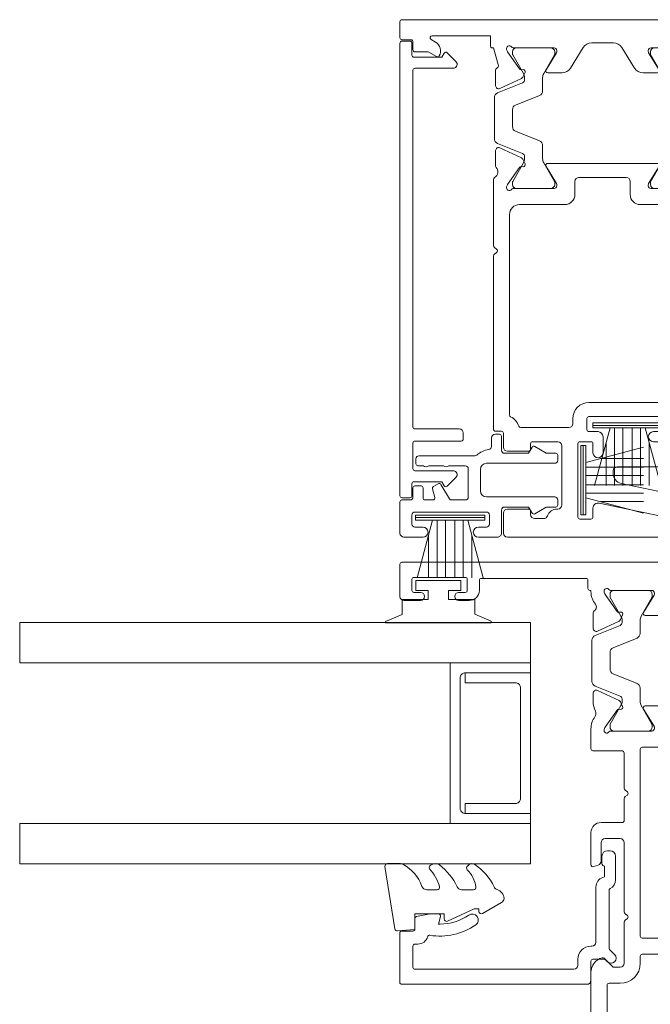
# Model space of a CAD drawing. Units: millimetres. Extents: x 930 to 2147, y -114 to 1166.
# Drawn here: x 1421 to 1484, y 1000 to 1098 of the extents above; entities that cross this region are included whole.
import ezdxf

# ---------------------------------------------------------------- set-up
doc = ezdxf.new("R2010")
doc.units = ezdxf.units.MM
for name, color, linetype, lineweight in [('A-DETL', 90, 'Continuous', 18), ('Cut C_dxf _3_', 8, 'Continuous', 18), ('Extrusions', 18, 'Continuous', 18), ('Gaskets', 18, 'Continuous', 18)]:
    doc.layers.add(name, color=color, linetype=linetype, lineweight=lineweight)

# ---------------------------------------------------------------- blocks, each defined once
blk = doc.blocks.new('Cut C_dxf_V6_2_Rail 35_E9B59B66-8DDA-4849-A053-E5804523E4CD_-237041-04 - 03 STACKER SLIDER - Brick Veneer')
at = {"lineweight": 18}
for p, q in [((0, 49.7), (0, 51.3)), ((0.2, 51.5), (49.8, 51.5)), ((50, 51.3), (50, 48.1)), ((48.6, 50), (43.5, 50)), ((1.1, 49.5), (0.2, 49.5)), ((1.3, 48.5), (1.3, 49.3)), ((3.095, 49.527), (3.546, 49.266)), ((21.224, 49.2), (19.076, 49.2)), ((31.3, 49.7), (31.3, 48.9)), ((41.9, 49.9), (31.5, 49.9)), ((42.1, 48.7), (42.1, 49.7)), ((43.3, 49.8), (43.3, 48.7)), ((48.8, 48.7), (48.8, 49.8)), ((2.766, 48.3), (1.5, 48.3)), ((3.639, 47.827), (2.866, 48.273)), ((10.616, 48.538), (10.686, 48.346)), ((10.71, 48.3), (11.895, 46.608)), ((11.192, 48.3), (11.192, 48.094)), ((15.33, 48.7), (11.255, 48.7)), ((14.992, 48.7), (11.592, 48.7)), ((14.53, 46.511), (15.571, 48.216)), ((15.392, 48.094), (15.392, 48.3)), ((15.6, 48.32), (15.6, 48.43)), ((18.222, 48.721), (16.976, 46.679)), ((23.324, 46.679), (22.078, 48.721)), ((24.7, 48.43), (24.7, 48.32)), ((24.729, 48.216), (25.77, 46.511)), ((24.908, 48.094), (24.908, 48.3)), ((29.045, 48.7), (24.97, 48.7)), ((25.308, 48.7), (28.708, 48.7)), ((28.405, 46.608), (29.59, 48.3)), ((29.108, 48.3), (29.108, 48.094)), ((29.614, 48.346), (29.684, 48.538)), ((43.5, 48.5), (44.15, 48.5)), ((47.95, 48.5), (48.6, 48.5)), ((11.219, 47.994), (12.285, 46.147)), ((14.3, 46.147), (15.366, 47.994)), ((26, 46.147), (24.934, 47.994)), ((29.081, 47.994), (28.015, 46.147)), ((44.15, 47.7), (43.1, 47.7)), ((49.6, 47.7), (47.95, 47.7)), ((9.52, 44.921), (9.52, 46.48)), ((12.076, 46.524), (12.249, 46.539)), ((12.447, 46.255), (12.232, 45.792)), ((16.122, 46.2), (14.704, 46.2)), ((25.596, 46.2), (24.178, 46.2)), ((28.068, 45.792), (27.853, 46.255)), ((28.051, 46.539), (28.224, 46.524)), ((30.78, 46.48), (30.78, 44.921)), ((12.205, 45.224), (9.705, 44.214)), ((12.086, 45.647), (9.946, 44.649)), ((12.392, 45.747), (12.392, 45.502)), ((14.192, 44.423), (14.192, 45.747)), ((26.108, 44.423), (26.108, 45.747)), ((27.908, 45.747), (27.908, 45.502)), ((28.095, 45.224), (30.595, 44.214)), ((30.354, 44.649), (28.213, 45.647)), ((9.392, 43.75), (9.392, 39.65)), ((11.505, 43), (13.88, 43.959)), ((28.795, 43), (26.42, 43.959)), ((30.908, 43.75), (30.908, 39.65)), ((11.192, 40.864), (11.192, 42.536)), ((29.108, 40.864), (29.108, 42.536)), ((13.88, 39.441), (11.505, 40.4)), ((26.42, 39.441), (28.795, 40.4)), ((9.52, 38.479), (9.52, 36.92)), ((9.705, 39.186), (12.205, 38.176)), ((12.086, 37.753), (9.946, 38.751)), ((14.192, 37.653), (14.192, 38.977)), ((26.108, 37.653), (26.108, 38.977)), ((30.595, 39.186), (28.095, 38.176)), ((28.213, 37.753), (30.354, 38.751)), ((30.78, 38.479), (30.78, 36.92)), ((12.285, 37.253), (11.219, 35.406)), ((12.447, 37.145), (12.232, 37.608)), ((12.392, 37.898), (12.392, 37.653)), ((15.366, 35.406), (14.3, 37.253)), ((24.934, 35.406), (26, 37.253)), ((27.853, 37.145), (28.068, 37.608)), ((27.908, 37.898), (27.908, 37.653)), ((28.015, 37.253), (29.081, 35.406)), ((10.71, 35.1), (11.895, 36.792)), ((12.076, 36.877), (12.249, 36.861)), ((15.571, 35.184), (14.53, 36.889)), ((14.704, 37.2), (25.596, 37.2)), ((25.77, 36.889), (24.729, 35.184)), ((28.224, 36.877), (28.051, 36.861)), ((29.59, 35.1), (28.405, 36.792)), ((9.3, 29.025), (9.3, 35.464)), ((11.192, 35.306), (11.192, 35.1)), ((15.392, 35.1), (15.392, 35.306)), ((17.4, 35.4), (17.4, 34.1)), ((22.5, 35.8), (17.8, 35.8)), ((22.9, 34.1), (22.9, 35.4)), ((24.908, 35.1), (24.908, 35.306)), ((29.108, 35.306), (29.108, 35.1)), ((31, 35.463), (31, 32.952)), ((10.616, 34.862), (10.686, 35.054)), ((11.255, 34.7), (15.33, 34.7)), ((11.592, 34.7), (14.992, 34.7)), ((15.6, 34.97), (15.6, 35.08)), ((24.7, 35.08), (24.7, 34.97)), ((24.97, 34.7), (29.045, 34.7)), ((28.708, 34.7), (25.308, 34.7)), ((29.684, 34.862), (29.614, 35.054)), ((16.4, 33.1), (11.9, 33.1)), ((25.9, 33.1), (23.9, 33.1)), ((26.1, 13.8), (26.1, 32.9)), ((27.7, 32.552), (27.7, 29.025)), ((30.8, 32.752), (27.9, 32.752)), ((10.9, 32.1), (10.9, 12.161)), ((9.62, 28.66), (9.4, 28.825)), ((27.6, 28.825), (27.38, 28.66)), ((9.3, 10.748), (9.3, 27.975)), ((9.4, 28.175), (9.62, 28.34)), ((27.38, 28.34), (27.6, 28.175)), ((27.7, 27.975), (27.7, 25.8)), ((27.9, 25.6), (30, 25.6)), ((31, 24.6), (31, 21.4)), ((27.7, 23.6), (27.7, 16.725)), ((29.6, 24), (28.1, 24)), ((30, 21.747), (30, 23.6)), ((30.736, 21.211), (30.271, 21.368)), ((27.6, 16.525), (27.38, 16.36)), ((27.38, 16.04), (27.6, 15.875)), ((27.7, 15.675), (27.7, 11.6)), ((18.8, 13.4), (25.7, 13.4)), ((17.2, 11.3), (17.2, 11.8)), ((18.6, 11.8), (18.6, 10.7)), ((26.1, 12), (18.8, 12)), ((26.3, 10.7), (26.3, 11.8)), ((28.855, 11.259), (29.688, 12.091)), ((12.013, 10.9), (16.8, 10.9)), ((28.1, 11.2), (28.714, 11.2)), ((10.1, 10.548), (9.5, 10.548)), ((10.3, 8.948), (10.3, 10.348)), ((18.8, 10.5), (19.7, 10.5)), ((20.2, 10), (20.2, 8.4)), ((25.2, 10.5), (26.1, 10.5)), ((31, 10.692), (31, 9.7)), ((13, 9.3), (13, 8.748)), ((15.7, 9.5), (13.2, 9.5)), ((16.1, 3.2), (16.1, 9.1)), ((17.7, 9.3), (17.7, 2)), ((19, 9.5), (17.9, 9.5)), ((19.2, 8.4), (19.2, 9.3)), ((30.8, 9.5), (25.2, 9.5)), ((12.8, 8.548), (10.7, 8.548)), ((19.804, 3.389), (28.008, 1.645)), ((10.3, 0.4), (10.3, 2.4)), ((10.7, 2.8), (12.8, 2.8)), ((13, 2.6), (13, 2.248)), ((15.626, 2.8), (15.7, 2.8)), ((19.2, 2), (19.2, 2.9)), ((13.4, 1.848), (14.3, 1.848)), ((17.9, 1.8), (19, 1.8)), ((28.4, 0), (10.7, 0)), ((28.8, 0.667), (28.8, 0.4))]:
    blk.add_line(p, q, dxfattribs=at)
at = {"lineweight": 18, "flags": 128}
for points in [[(9, 48.9), (9, 49.9), (3.195, 49.9)], [(9.781, 47.031), (9.3, 48.7), (9.2, 48.7)], [(31.1, 48.7), (31, 48.7), (30.519, 47.031)]]:
    blk.add_lwpolyline(points, dxfattribs=at)
at = {"lineweight": 18}
for centre, radius, start, end in [((0.2, 51.3), 0.2, 90, 180), ((49.8, 51.3), 0.2, 0, 90), ((43.5, 49.8), 0.2, 90, 180), ((48.6, 49.8), 0.2, 0, 90), ((0.2, 49.7), 0.2, 180, 270), ((1.1, 49.3), 0.2, 360, 90), ((3.195, 49.7), 0.2, 90, 240), ((3.046, 48.4), 1, 330, 60), ((19.076, 48.2), 1, 90, 148.6), ((21.224, 48.2), 1, 31.4, 90), ((31.5, 49.7), 0.2, 90, 180), ((41.9, 49.7), 0.2, 0, 90), ((1.5, 48.5), 0.2, 180, 270), ((2.766, 48.1), 0.2, 60, 90), ((9.2, 48.9), 0.2, 180, 270), ((10.87, 48.63), 0.27, 35.06239, 200), ((10.874, 48.415), 0.2, 200, 215), ((11.255, 48.9), 0.2, 215.06239, 270), ((11.592, 48.3), 0.4, 90, 180), ((11.392, 48.094), 0.2, 180, 210), ((14.992, 48.3), 0.4, 0, 90), ((15.33, 48.43), 0.27, 0, 90), ((15.192, 48.094), 0.2, 330, 0), ((15.4, 48.32), 0.2, 328.6, 0), ((24.97, 48.43), 0.27, 90, 180), ((24.9, 48.32), 0.2, 180, 211.4), ((25.308, 48.3), 0.4, 90, 180), ((25.108, 48.094), 0.2, 180, 210), ((28.708, 48.3), 0.4, 0, 90), ((29.045, 48.9), 0.2, 270, 324.93761), ((28.908, 48.094), 0.2, 330, 0), ((29.43, 48.63), 0.27, 340, 144.93761), ((29.426, 48.415), 0.2, 325, 340), ((31.1, 48.9), 0.2, 270, 0), ((43.1, 48.7), 1, 180, 270), ((43.5, 48.7), 0.2, 180, 270), ((44.15, 48.1), 0.4, 270, 90), ((47.95, 48.1), 0.4, 90, 270), ((48.6, 48.7), 0.2, 270, 0), ((49.6, 48.1), 0.4, 270, 0), ((3.739, 48), 0.2, 240, 330), ((9.72, 46.48), 0.2, 116.13363, 180), ((9.499, 46.929), 0.3, 296.13363, 20), ((12.059, 46.723), 0.2, 215, 275), ((12.266, 46.339), 0.2, 335, 95), ((11.592, 45.747), 0.8, 0, 30), ((14.992, 45.747), 0.8, 150, 180), ((14.704, 46.404), 0.204, 148.6, 270), ((16.122, 47.2), 1, 270, 328.6), ((24.178, 47.2), 1, 211.4, 270), ((25.596, 46.404), 0.204, 270, 31.4), ((25.308, 45.747), 0.8, 0, 30), ((28.034, 46.339), 0.2, 85, 205), ((28.708, 45.747), 0.8, 150, 180), ((28.241, 46.723), 0.2, 265, 325), ((30.801, 46.929), 0.3, 160, 243.86637), ((30.58, 46.48), 0.2, 0, 63.86637), ((11.96, 45.919), 0.3, 295, 335), ((12.092, 45.502), 0.3, 292, 0), ((28.208, 45.502), 0.3, 180, 248), ((28.34, 45.919), 0.3, 205, 245), ((9.892, 43.75), 0.5, 112, 180), ((9.82, 44.921), 0.3, 180, 295), ((13.692, 44.423), 0.5, 292, 0), ((26.608, 44.423), 0.5, 180, 248), ((30.48, 44.921), 0.3, 245, 0), ((30.408, 43.75), 0.5, 0, 68), ((11.692, 42.536), 0.5, 112, 180), ((28.608, 42.536), 0.5, 0, 68), ((11.692, 40.864), 0.5, 180, 248), ((28.608, 40.864), 0.5, 292, 0), ((9.892, 39.65), 0.5, 180, 248), ((13.692, 38.977), 0.5, 0, 68), ((26.608, 38.977), 0.5, 112, 180), ((30.408, 39.65), 0.5, 292, 0), ((9.82, 38.479), 0.3, 65, 180), ((30.48, 38.479), 0.3, 0, 115), ((11.96, 37.481), 0.3, 25, 65), ((12.092, 37.898), 0.3, 0, 68), ((11.592, 37.653), 0.8, 330, 0), ((14.992, 37.653), 0.8, 180, 210), ((25.308, 37.653), 0.8, 330, 0), ((28.208, 37.898), 0.3, 112, 180), ((28.708, 37.653), 0.8, 180, 210), ((28.34, 37.481), 0.3, 115, 155), ((9.72, 36.92), 0.2, 180, 224.84268), ((9.223, 36.427), 0.5, 14.28933, 44.84268), ((8.947, 36.357), 0.785, 344.14709, 14.28933), ((12.059, 36.677), 0.2, 85, 145), ((12.266, 37.061), 0.2, 265, 25), ((14.704, 36.996), 0.204, 90, 211.4), ((25.596, 36.996), 0.204, 328.6, 90), ((28.034, 37.061), 0.2, 155, 275), ((28.241, 36.677), 0.2, 35, 95), ((31.352, 36.357), 0.785, 165.71067, 195.85291), ((31.077, 36.427), 0.5, 135.15732, 165.71067), ((30.58, 36.92), 0.2, 315.15732, 0), ((9.8, 35.463), 0.5, 125.37041, 180), ((9.221, 36.279), 0.5, 305.37041, 344.14709), ((11.392, 35.306), 0.2, 150, 180), ((15.192, 35.306), 0.2, 0, 30), ((17.8, 35.4), 0.4, 90, 180), ((22.5, 35.4), 0.4, 0, 90), ((25.108, 35.306), 0.2, 150, 180), ((28.908, 35.306), 0.2, 0, 30), ((31.079, 36.279), 0.5, 195.85291, 234.62959), ((30.5, 35.463), 0.5, 0, 54.62959), ((10.87, 34.77), 0.27, 160, 324.93761), ((10.874, 34.985), 0.2, 145, 160), ((11.255, 34.5), 0.2, 90, 144.93761), ((11.592, 35.1), 0.4, 180, 270), ((14.992, 35.1), 0.4, 270, 0), ((15.33, 34.97), 0.27, 270, 0), ((15.4, 35.08), 0.2, 0, 31.4), ((24.9, 35.08), 0.2, 148.6, 180), ((24.97, 34.97), 0.27, 180, 270), ((25.308, 35.1), 0.4, 180, 270), ((28.708, 35.1), 0.4, 270, 0), ((29.045, 34.5), 0.2, 35.06239, 90), ((29.43, 34.77), 0.27, 215.06239, 20), ((29.426, 34.985), 0.2, 20, 35), ((16.4, 34.1), 1, 270, 0), ((23.9, 34.1), 1, 180, 270), ((11.9, 32.1), 1, 90, 180), ((25.9, 32.9), 0.2, 0, 90), ((27.9, 32.552), 0.2, 90, 180), ((30.8, 32.952), 0.2, 270, 0), ((9.55, 29.025), 0.25, 180, 233.1301), ((9.5, 28.5), 0.2, 306.8699, 53.1301), ((27.5, 28.5), 0.2, 126.8699, 233.1301), ((27.45, 29.025), 0.25, 306.8699, 0), ((9.55, 27.975), 0.25, 126.8699, 180), ((27.45, 27.975), 0.25, 0, 53.1301), ((27.9, 25.8), 0.2, 180, 270), ((30, 24.6), 1, 0, 90), ((28.1, 23.6), 0.4, 90, 180), ((29.6, 23.6), 0.4, 0, 90), ((30.4, 21.747), 0.4, 180, 251.25709), ((30.8, 21.4), 0.2, 251.25709, 0), ((27.45, 16.725), 0.25, 306.8699, 0), ((27.5, 16.2), 0.2, 126.8699, 233.1301), ((27.45, 15.675), 0.25, 0, 53.1301), ((25.7, 13.8), 0.4, 270, 0), ((18.8, 11.8), 1.6, 90, 180), ((11.1, 12.161), 0.2, 180, 243.61184), ((10.3, 10.548), 1.6, 17.84565, 63.61184), ((18.8, 11.8), 0.2, 90, 180), ((26.1, 11.8), 0.2, 0, 90), ((29.829, 11.95), 0.2, 75.32716, 135), ((29.5, 10.692), 1.5, 360, 75.32716), ((12.013, 11.1), 0.2, 197.84565, 270), ((16.8, 11.3), 0.4, 270, 0), ((28.1, 11.6), 0.4, 180, 270), ((28.714, 11.4), 0.2, 270, 315), ((9.5, 10.748), 0.2, 180, 270), ((10.1, 10.348), 0.2, 0, 90), ((18.8, 10.7), 0.2, 180, 270), ((19.7, 10), 0.5, 0, 90), ((25.2, 10), 0.5, 90, 270), ((26.1, 10.7), 0.2, 270, 0), ((10.7, 8.948), 0.4, 180, 270), ((13.2, 9.3), 0.2, 90, 180), ((15.7, 9.1), 0.4, 0, 90), ((17.9, 9.3), 0.2, 90, 180), ((19, 9.3), 0.2, 0, 90), ((30.8, 9.7), 0.2, 270, 0), ((12.8, 8.748), 0.2, 270, 0), ((19.7, 8.4), 0.5, 180, 0), ((15.7, 3.2), 0.4, 270, 360), ((19.7, 2.9), 0.5, 78, 180), ((10.7, 2.4), 0.4, 90, 180), ((12.8, 2.6), 0.2, 0, 90), ((13.4, 2.248), 0.4, 180, 270), ((14.3, 2.248), 0.4, 270, 341.32117), ((15.626, 1.8), 1, 90, 161.32117), ((17.9, 2), 0.2, 180, 270), ((19, 2), 0.2, 270, 360), ((27.8, 0.667), 1, 0, 78), ((10.7, 0.4), 0.4, 180, 270), ((28.4, 0.4), 0.4, 270, 360)]:
    blk.add_arc(centre, radius, start, end, dxfattribs=at)
blk = doc.blocks.new('Cut C_dxf_V6_3_Trim 36_35B5D111-28B2-40E7-AD29-AA94D6860344_-237042-04 - 03 STACKER SLIDER - Brick Veneer')
at = {"lineweight": 18}
for p, q in [((38.6, 5.9), (38.6, 1.5)), ((39.6, 6.3), (39, 6.3)), ((39.8, 1.5), (39.8, 6.1)), ((2.017, 5.574), (1.159, 4.716)), ((2.7, 1.5), (2.7, 5.291)), ((42.75, 5.291), (42.75, 1.5)), ((44.291, 4.716), (43.433, 5.574)), ((0, 1), (0, 0.2)), ((1.4, 1.2), (0.2, 1.2)), ((38.4, 1.3), (2.9, 1.3)), ((42.55, 1.3), (40, 1.3)), ((45.25, 1.2), (44.05, 1.2)), ((45.45, 0.2), (45.45, 1)), ((0.2, 0), (45.25, 0))]:
    blk.add_line(p, q, dxfattribs=at)
at = {"lineweight": 18, "flags": 128}
for points in [[(1.2, 4.401), (1.6, 4.17), (1.6, 1.4)], [(43.85, 1.4), (43.85, 4.17), (44.25, 4.401)]]:
    blk.add_lwpolyline(points, dxfattribs=at)
at = {"lineweight": 18}
for centre, radius, start, end in [((39, 5.9), 0.4, 90, 180), ((39.6, 6.1), 0.2, 0, 90), ((2.3, 5.291), 0.4, 360, 135), ((43.15, 5.291), 0.4, 45, 180), ((1.3, 4.574), 0.2, 135, 240), ((44.15, 4.574), 0.2, 300, 45), ((0.2, 1), 0.2, 90, 180), ((1.4, 1.4), 0.2, 270, 360), ((2.9, 1.5), 0.2, 180, 270), ((38.4, 1.5), 0.2, 270, 360), ((40, 1.5), 0.2, 180, 270), ((42.55, 1.5), 0.2, 270, 360), ((44.05, 1.4), 0.2, 180, 270), ((45.25, 1), 0.2, 0, 90), ((0.2, 0.2), 0.2, 180, 270), ((45.25, 0.2), 0.2, 270, 360)]:
    blk.add_arc(centre, radius, start, end, dxfattribs=at)
blk = doc.blocks.new('Cut C_dxf_V6_4_Infill 37_8341BD6F-43DA-4E4A-941E-5453E891051A_-237043-04 - 03 STACKER SLIDER - Brick Veneer')
at = {"lineweight": 18}
for p, q in [((9.848, 15.7), (6.748, 15.7)), ((6.548, 15.5), (6.548, 14.7)), ((10.248, 13.4), (10.248, 15.3)), ((2.148, 13.8), (2.148, 8.255)), ((2.948, 14.1), (2.448, 14.1)), ((3.148, 13.365), (3.148, 13.9)), ((5.148, 14.2), (5.148, 13.6)), ((6.248, 14.4), (5.348, 14.4)), ((7.748, 7.1), (7.748, 14.2)), ((8.048, 14.5), (8.948, 14.5)), ((9.248, 14.2), (9.248, 13.4)), ((3.148, 11.365), (3.148, 12.835)), ((6.548, 13.2), (6.548, 12.415)), ((5.198, 12.363), (4.925, 11.89)), ((6.297, 12.222), (5.423, 12.456)), ((3.148, 9.2), (3.148, 10.835)), ((4.998, 11.616), (6.448, 10.779)), ((6.548, 10.606), (6.548, 9.2)), ((6.248, 8.9), (3.448, 8.9)), ((9.248, 7.9), (9.248, 7.1)), ((10.248, 6), (10.248, 7.9)), ((2.9, 0.3), (2.9, 7.1)), ((3.5, 7.7), (5.648, 7.7)), ((6.248, 7.1), (6.248, 0.3)), ((0, 6.2), (0, 5.8)), ((1.23, 6.6), (0.4, 6.6)), ((8.948, 6.8), (8.048, 6.8)), ((0.2, 5.6), (1.6, 5.6)), ((1.9, 5.3), (1.9, 3.015)), ((7.248, 3.015), (7.248, 5.3)), ((7.548, 5.6), (9.848, 5.6)), ((1.227, 2.28), (1.873, 1.161)), ((1.8, 2.842), (1.3, 2.554)), ((7.275, 1.161), (7.922, 2.28)), ((7.848, 2.554), (7.348, 2.842)), ((1.9, 1.061), (1.9, 0.2)), ((7.248, 0.2), (7.248, 1.061)), ((2.1, 0), (2.6, 0)), ((6.548, 0), (7.048, 0))]:
    blk.add_line(p, q, dxfattribs=at)
at = {"lineweight": 18, "flags": 128}
blk.add_lwpolyline([(5.348, 13.4), (5.451, 13.4), (6.348, 13.4)], dxfattribs=at)
at = {"lineweight": 18}
for centre, radius, start, end in [((6.748, 15.5), 0.2, 90, 180), ((9.848, 15.3), 0.4, 0, 90), ((6.248, 14.7), 0.3, 270, 0), ((2.448, 13.8), 0.3, 90, 180), ((2.948, 13.9), 0.2, 360, 90), ((5.348, 14.2), 0.2, 90, 180), ((8.048, 14.2), 0.3, 90, 180), ((8.948, 14.2), 0.3, 0, 90), ((2.848, 13.1), 0.4, 318.59038, 41.40962), ((5.348, 13.6), 0.2, 180, 270), ((6.348, 13.2), 0.2, 0, 90), ((9.748, 13.4), 0.5, 180, 0), ((5.098, 11.79), 0.2, 150, 240), ((5.372, 12.263), 0.2, 75, 150), ((6.348, 12.415), 0.2, 255, 0), ((2.848, 11.1), 0.4, 318.59038, 41.40962), ((6.348, 10.606), 0.2, 0, 60), ((3.448, 9.2), 0.3, 180, 270), ((6.248, 9.2), 0.3, 270, 0), ((3.9, 6.5), 2.4, 139.45218, 171.48071), ((1.848, 8.255), 0.3, 319.45218, 0), ((9.748, 7.9), 0.5, 0, 180), ((3.5, 7.1), 0.6, 90, 180), ((5.648, 7.1), 0.6, 360, 90), ((8.048, 7.1), 0.3, 180, 270), ((8.948, 7.1), 0.3, 270, 0), ((0.4, 6.2), 0.4, 90, 180), ((1.23, 6.9), 0.3, 270, 351.48071), ((9.848, 6), 0.4, 270, 0), ((0.2, 5.8), 0.2, 180, 270), ((1.6, 5.3), 0.3, 360, 90), ((7.548, 5.3), 0.3, 90, 180), ((1.7, 3.015), 0.2, 300, 0), ((7.448, 3.015), 0.2, 180, 240), ((1.4, 2.38), 0.2, 120, 210), ((7.748, 2.38), 0.2, 330, 60), ((1.7, 1.061), 0.2, 360, 30), ((7.448, 1.061), 0.2, 150, 180), ((2.1, 0.2), 0.2, 180, 270), ((2.6, 0.3), 0.3, 270, 0), ((6.548, 0.3), 0.3, 180, 270), ((7.048, 0.2), 0.2, 270, 360)]:
    blk.add_arc(centre, radius, start, end, dxfattribs=at)
blk = doc.blocks.new('Cut C_dxf_V6_5_Woolpile 38_A68054AC-55E6-4A65-92B9-D9E4C37B6289_-237044-04 - 03 STACKER SLIDER - Brick Veneer')
at = {"layer": 'Gaskets', "color": 7}
for p, q in [((6.9, 6), (0, 6)), ((1.701443, 5.75), (0.160735, 0)), ((2.15, 5.75), (2.15, 0)), ((2.99, 5.75), (2.99, 0)), ((3.91, 5.75), (3.91, 0)), ((4.75, 5.75), (4.75, 0)), ((6.739265, 0), (5.198557, 5.75)), ((1.31, 4.289115), (1.31, 0)), ((5.59, 4.289115), (5.59, 0))]:
    blk.add_line(p, q, dxfattribs=at)
at = {"layer": 'Gaskets', "color": 7, "flags": 128}
blk.add_lwpolyline([(0, 5.75), (6.9, 5.75), (6.9, 6.25), (0, 6.25)], close=True, dxfattribs=at)
blk = doc.blocks.new('Cut C_dxf_V6_6_Woolpile 39_1E2348B4-A813-434A-A08F-40EF0BCF68D5_-237045-04 - 03 STACKER SLIDER - Brick Veneer')
at = {"layer": 'Gaskets', "color": 7}
for p, q in [((6.9, 6), (0, 6)), ((1.701443, 5.75), (0.160735, 0)), ((2.15, 5.75), (2.15, 0)), ((2.99, 5.75), (2.99, 0)), ((3.91, 5.75), (3.91, 0)), ((4.75, 5.75), (4.75, 0)), ((6.739265, 0), (5.198557, 5.75)), ((1.31, 4.289115), (1.31, 0)), ((5.59, 4.289115), (5.59, 0))]:
    blk.add_line(p, q, dxfattribs=at)
at = {"layer": 'Gaskets', "color": 7, "flags": 128}
blk.add_lwpolyline([(0, 5.75), (6.9, 5.75), (6.9, 6.25), (0, 6.25)], close=True, dxfattribs=at)
blk = doc.blocks.new('Cut C_dxf_V6_7_Woolpile 77_AA616C16-0F92-4633-96C7-A223A64DC233_-237046-04 - 03 STACKER SLIDER - Brick Veneer')
at = {"layer": 'Gaskets', "color": 7}
for p, q in [((6.9, 6), (0, 6)), ((1.701443, 5.75), (0.160735, 0)), ((2.15, 5.75), (2.15, 0)), ((2.99, 5.75), (2.99, 0)), ((3.91, 5.75), (3.91, 0)), ((4.75, 5.75), (4.75, 0)), ((6.739265, 0), (5.198557, 5.75)), ((1.31, 4.289115), (1.31, 0)), ((5.59, 4.289115), (5.59, 0))]:
    blk.add_line(p, q, dxfattribs=at)
at = {"layer": 'Gaskets', "color": 7, "flags": 128}
blk.add_lwpolyline([(0, 5.75), (6.9, 5.75), (6.9, 6.25), (0, 6.25)], close=True, dxfattribs=at)
blk = doc.blocks.new('Cut C_dxf_V6_8_Spacer 131_39D2DFF8-ACCB-4969-AE31-3C8D6E0961C1_-237047-04 - 03 STACKER SLIDER - Brick Veneer')
at = {"layer": 'Extrusions', "color": 7, "flags": 128}
blk.add_lwpolyline([(1, 6.5), (2, 6.5), (2, 1.5), (2.008, 1.413), (2.03, 1.329), (2.067, 1.25), (2.117, 1.179), (2.179, 1.117), (2.25, 1.067), (2.329, 1.03), (2.413, 1.008), (2.5, 1), (13.5, 1), (13.587, 1.008), (13.671, 1.03), (13.75, 1.067), (13.821, 1.117), (13.883, 1.179), (13.933, 1.25), (13.97, 1.329), (13.992, 1.413), (14, 1.5), (14, 6.5), (15, 6.5), (15, 0), (15, 6.5), (14.992, 6.587), (14.97, 6.671), (14.933, 6.75), (14.883, 6.821), (14.821, 6.883), (14.75, 6.933), (14.671, 6.97), (14.587, 6.992), (14.5, 7), (1.5, 7), (1.413, 6.992), (1.329, 6.97), (1.25, 6.933), (1.179, 6.883), (1.117, 6.821), (1.067, 6.75), (1.03, 6.671), (1.008, 6.587), (1, 6.5), (1, 0), (0, 0), (0, 8), (16, 8), (16, 0), (15, 0), (1, 0)], close=True, dxfattribs=at)
blk = doc.blocks.new('Cut C_dxf_V6_9_Gasket 42_C5F9D728-8B2F-43C1-ABDD-D27BE2D58EC3_-237048-04 - 03 STACKER SLIDER - Brick Veneer')
at = {"layer": 'Gaskets', "color": 7}
for p, q in [((0.289, 11.837), (6.489, 10.86)), ((0, 10.296), (0, 11.59)), ((0.11, 7.207), (0.169, 7.298)), ((2.6, 6.645), (2.6, 7.69)), ((2.6, 3.032), (2.6, 4.212)), ((0.108, 3.471), (0.253, 3.639)), ((4.968, 2.144), (3.874, 0.249))]:
    blk.add_line(p, q, dxfattribs=at)
at = {"layer": 'Gaskets', "color": 7, "flags": 128}
for points in [[(6.699, 10.591), (6.548, 8.863), (5, 8.863), (5, 5.963), (5.5, 5.963)], [(5.727, 5.607), (4.5, 2.978), (4.5, 2.499), (4.763, 2.499)]]:
    blk.add_lwpolyline(points, dxfattribs=at)
at = {"layer": 'Gaskets', "color": 7}
for centre, radius, start, end in [((0.25, 11.59), 0.25, 81.04611, 180), ((6.45, 10.613), 0.25, 355, 81.04611), ((0.5, 10.296), 0.5, 180, 209.17044), ((3.735, 12.102), 4.205, 209.17044, 249.6624), ((2.1, 7.69), 0.5, 360, 69.6624), ((0.682, 6.836), 0.682, 147, 216.9849), ((0.421, 7.134), 0.3, 67.19356, 147), ((3.44, 10.429), 4.188, 226.10803, 253.92868), ((4.751, 9.9), 5.776, 216.9849, 245.01386), ((2.35, 6.645), 0.25, 253.92868, 0), ((5.5, 5.713), 0.25, 334.98875, 90), ((2.1, 4.212), 0.5, 360, 65.01386), ((0.444, 3.181), 0.444, 139.20688, 212.7008), ((4.542, 5.813), 5.314, 212.7008, 245.17835), ((0.442, 3.476), 0.25, 45.3449, 139.20688), ((2.842, 5.905), 3.165, 225.3449, 260.2777), ((2.35, 3.032), 0.25, 260.2777, 0), ((4.763, 2.262), 0.237, 330, 90), ((2.102, 0.535), 0.5, 17.9896, 65.17835), ((3.528, 0.999), 1, 197.9896, 267.0762), ((3.441, 0.499), 0.5, 274.13533, 330)]:
    blk.add_arc(centre, radius, start, end, dxfattribs=at)
blk = doc.blocks.new('Cut C_dxf_V6_10_Bead 21_8A27ADD1-C0A0-4D42-BF45-2F1C9190EDC7_-237049-04 - 03 STACKER SLIDER - Brick Veneer')
at = {"lineweight": 18}
for p, q in [((0, 21.306), (0, 2.906)), ((5.1, 21.506), (0.2, 21.506)), ((5.3, 20.206), (5.3, 21.306)), ((1.5, 4.206), (1.5, 20.006)), ((1.7, 20.206), (3.8, 20.206)), ((4, 20.006), (4, 19.706)), ((6.565, 20.006), (5.5, 20.006)), ((2.5, 3.806), (1.9, 3.806)), ((0.4, 2.506), (2.3, 2.506)), ((2.5, 2.306), (2.5, 1.186)), ((3.8, 2.406), (3.8, 2.506)), ((9.687, 2.006), (4.2, 2.006)), ((2.441, 1.044), (2.25, 0.853)), ((12.75, 1.406), (12.011, 1.406)), ((2.957, 0.146), (3.459, 0.648)), ((3.601, 0.706), (9.343, 0.706)), ((10.41, 0.056), (12.75, 0.056)), ((13.3, 0.606), (13.3, 0.856))]:
    blk.add_line(p, q, dxfattribs=at)
at = {"lineweight": 18, "flags": 128}
for points in [[(7, 17.657), (7, 18.488), (6.762, 19.841)], [(6, 17.5), (6, 17.664), (6.748, 17.464)], [(11.761, 1.156), (10.692, 1.156), (10.634, 1.328)]]:
    blk.add_lwpolyline(points, dxfattribs=at)
at = {"lineweight": 18}
for centre, radius, start, end in [((0.2, 21.306), 0.2, 90, 180), ((5.1, 21.306), 0.2, 0, 90), ((1.7, 20.006), 0.2, 90, 180), ((3.8, 20.006), 0.2, 360, 90), ((5, 19.706), 1, 180, 254.85576), ((5.5, 20.206), 0.2, 180, 270), ((6.565, 19.806), 0.2, 9.98857, 90), ((4.686, 18.548), 0.2, 350.57453, 74.85576), ((11, 17.5), 6.2, 170.57453, 214.76992), ((6.8, 17.657), 0.2, 254.9873, 360), ((11, 17.5), 5, 180, 214.76992), ((6.4, 14.306), 0.6, 214.76992, 34.76992), ((1.9, 4.206), 0.4, 180, 270), ((2.5, 2.506), 1.3, 360, 90), ((0.4, 2.906), 0.4, 180, 270), ((2.3, 2.306), 0.2, 360, 90), ((4.2, 2.406), 0.4, 180, 270), ((9.687, 1.006), 1, 18.74291, 90), ((2.3, 1.186), 0.2, 315, 0), ((12.011, 1.156), 0.25, 90, 180), ((12.75, 0.856), 0.55, 0, 90), ((2.604, 0.499), 0.5, 135, 315), ((3.601, 0.506), 0.2, 90, 135), ((9.343, 0.506), 0.2, 27.27961, 90), ((10.41, 1.056), 1, 207.27961, 270), ((12.75, 0.606), 0.55, 270, 360)]:
    blk.add_arc(centre, radius, start, end, dxfattribs=at)
blk = doc.blocks.new('Cut C_dxf_V6_15_Gasket 60_F6C52786-8CE4-4A83-84BF-FFD711A7F1D3_-237054-04 - 03 STACKER SLIDER - Brick Veneer')
at = {"lineweight": 18, "flags": 128}
blk.add_lwpolyline([(0, 0.119), (0, 0), (10.507, 0), (10.507, 0.144), (8.864, 0.835), (8.864, 2.3), (6.254, 2.3), (6.254, 3.2), (7.504, 3.2), (7.504, 4.2), (3.004, 4.2), (3.004, 3.2), (4.254, 3.2), (4.254, 2.3), (1.644, 2.3), (1.644, 0.811)], close=True, dxfattribs=at)
blk = doc.blocks.new('Cut C_dxf_V6_16_Rail 20_A5D4297F-B186-48F1-B9AE-083E6ECECE37_-237055-04 - 03 STACKER SLIDER - Brick Veneer')
at = {"lineweight": 18}
for p, q in [((10.3, 104.1), (10.3, 102.1)), ((28.4, 104.5), (10.7, 104.5)), ((28.8, 103.833), (28.8, 104.1)), ((13, 101.9), (13, 102.252)), ((13.4, 102.652), (14.3, 102.652)), ((17.7, 95.2), (17.7, 102.498)), ((17.9, 102.698), (19, 102.698)), ((19.2, 102.498), (19.2, 101.6)), ((19.804, 101.111), (28.008, 102.855)), ((10.7, 101.7), (12.8, 101.7)), ((15.626, 101.7), (15.7, 101.7)), ((16.1, 101.3), (16.1, 95.4)), ((19.2, 96.098), (19.2, 95.2)), ((20.2, 95.2), (20.2, 96.098)), ((10.3, 95.552), (10.3, 94.152)), ((12.8, 95.952), (10.7, 95.952)), ((13, 95.2), (13, 95.752)), ((15.7, 95), (13.2, 95)), ((19, 95), (17.9, 95)), ((49.8, 95), (20.4, 95)), ((50, 91.6), (50, 94.8)), ((9.3, 93.752), (9.3, 92.079)), ((10.1, 93.952), (9.5, 93.952)), ((31.3, 92.4), (31.3, 93.2)), ((31.5, 93.4), (41.9, 93.4)), ((42.1, 93.2), (42.1, 92.2)), ((43.3, 92.2), (43.3, 93.3)), ((43.5, 93.5), (48.6, 93.5)), ((48.8, 93.3), (48.8, 92.2)), ((11.255, 92.2), (15.33, 92.2)), ((11.592, 92.2), (14.992, 92.2)), ((18.893, 92.4), (21.407, 92.4)), ((24.97, 92.2), (29.045, 92.2)), ((28.708, 92.2), (25.308, 92.2)), ((10.686, 91.846), (10.616, 92.038)), ((11.895, 90.108), (10.71, 91.8)), ((11.192, 91.594), (11.192, 91.8)), ((12.285, 89.647), (11.219, 91.494)), ((15.366, 91.494), (14.3, 89.647)), ((15.571, 91.716), (14.53, 90.011)), ((15.392, 91.8), (15.392, 91.594)), ((15.6, 91.93), (15.6, 91.82)), ((16.976, 90.179), (18.039, 91.921)), ((22.261, 91.921), (23.324, 90.179)), ((24.7, 91.82), (24.7, 91.93)), ((25.77, 90.011), (24.729, 91.716)), ((24.908, 91.8), (24.908, 91.594)), ((24.934, 91.494), (26, 89.647)), ((28.015, 89.647), (29.081, 91.494)), ((29.59, 91.8), (28.405, 90.108)), ((29.108, 91.594), (29.108, 91.8)), ((29.684, 92.038), (29.614, 91.846)), ((43.1, 91.2), (44.15, 91.2)), ((44.15, 92), (43.5, 92)), ((48.6, 92), (47.95, 92)), ((47.95, 91.2), (49.6, 91.2)), ((9.519, 89.98), (9.519, 88.421)), ((12.249, 90.039), (12.076, 90.023)), ((12.232, 89.292), (12.447, 89.755)), ((12.392, 89.002), (12.392, 89.247)), ((14.192, 89.247), (14.192, 87.923)), ((14.704, 89.7), (16.122, 89.7)), ((24.178, 89.7), (25.596, 89.7)), ((26.108, 89.247), (26.108, 87.923)), ((27.853, 89.755), (28.068, 89.292)), ((27.908, 89.002), (27.908, 89.247)), ((28.224, 90.023), (28.051, 90.039)), ((30.78, 88.421), (30.78, 89.98)), ((9.705, 87.714), (12.205, 88.724)), ((9.946, 88.149), (12.086, 89.147)), ((30.595, 87.714), (28.095, 88.724)), ((28.213, 89.147), (30.354, 88.149)), ((9.392, 83.15), (9.392, 87.25)), ((13.88, 87.459), (11.505, 86.5)), ((26.42, 87.459), (28.795, 86.5)), ((30.908, 83.15), (30.908, 87.25)), ((11.192, 86.036), (11.192, 84.364)), ((29.108, 86.036), (29.108, 84.364)), ((11.505, 83.9), (13.88, 82.941)), ((28.795, 83.9), (26.42, 82.941)), ((12.205, 81.676), (9.705, 82.686)), ((14.192, 82.477), (14.192, 81.153)), ((26.108, 82.477), (26.108, 81.153)), ((28.095, 81.676), (30.595, 82.686)), ((9.519, 81.979), (9.519, 81.103)), ((12.086, 81.253), (9.946, 82.251)), ((12.392, 81.153), (12.392, 81.398)), ((27.908, 81.153), (27.908, 81.398)), ((30.354, 82.251), (28.213, 81.253)), ((30.78, 81.103), (30.78, 81.979)), ((11.219, 78.906), (12.285, 80.753)), ((12.076, 80.377), (12.249, 80.361)), ((12.447, 80.645), (12.232, 81.108)), ((14.3, 80.753), (15.366, 78.906)), ((14.53, 80.389), (15.571, 78.684)), ((25.596, 80.7), (14.704, 80.7)), ((24.729, 78.684), (25.77, 80.389)), ((26, 80.753), (24.934, 78.906)), ((28.068, 81.108), (27.853, 80.645)), ((29.081, 78.906), (28.015, 80.753)), ((28.051, 80.361), (28.224, 80.377)), ((10.71, 78.6), (11.895, 80.292)), ((28.405, 80.292), (29.59, 78.6)), ((9.3, 78.431), (9.3, 72.525)), ((10.616, 78.362), (10.686, 78.554)), ((11.192, 78.6), (11.192, 78.806)), ((15.392, 78.806), (15.392, 78.6)), ((15.6, 78.58), (15.6, 78.47)), ((17.4, 78.9), (17.4, 77.6)), ((22.5, 79.3), (17.8, 79.3)), ((22.9, 77.6), (22.9, 78.9)), ((24.7, 78.47), (24.7, 78.58)), ((24.908, 78.806), (24.908, 78.6)), ((29.108, 78.6), (29.108, 78.806)), ((29.614, 78.554), (29.684, 78.362)), ((31, 76.452), (31, 78.431)), ((15.33, 78.2), (11.255, 78.2)), ((14.992, 78.2), (11.592, 78.2)), ((29.045, 78.2), (24.97, 78.2)), ((25.308, 78.2), (28.708, 78.2)), ((16.4, 76.6), (11.9, 76.6)), ((25.9, 76.6), (23.9, 76.6)), ((10.9, 75.6), (10.9, 57.799)), ((26.1, 57.799), (26.1, 76.4)), ((27.7, 72.525), (27.7, 76.002)), ((27.95, 76.252), (30.8, 76.252)), ((9.4, 72.325), (9.62, 72.16)), ((9.62, 71.84), (9.4, 71.675)), ((27.38, 72.16), (27.6, 72.325)), ((27.6, 71.675), (27.38, 71.84)), ((9.3, 71.475), (9.3, 51.399)), ((27.7, 69.3), (27.7, 71.475)), ((30, 69.1), (27.9, 69.1)), ((31, 64.9), (31, 68.1)), ((27.7, 60.225), (27.7, 67.1)), ((28.1, 67.5), (29.6, 67.5)), ((30, 67.1), (30, 65.247)), ((30.271, 64.868), (30.736, 64.711)), ((27.38, 59.86), (27.6, 60.025)), ((27.6, 59.375), (27.38, 59.54)), ((27.7, 55.1), (27.7, 59.175)), ((11.1, 57.599), (25.9, 57.599)), ((1.3, 56), (1.3, 55.2)), ((11.1, 55.999), (25.9, 55.999)), ((1.1, 55), (0.2, 55)), ((10.9, 50.399), (10.9, 55.799)), ((26.1, 55.799), (26.1, 55.1)), ((29.688, 55.591), (28.855, 54.759)), ((0, 54.8), (0, 0.4)), ((28.714, 54.7), (28.1, 54.7)), ((31, 0.4), (31, 54.192)), ((1.6, 51.199), (1.6, 53.233)), ((28.1, 53.1), (29.2, 53.1)), ((29.4, 52.9), (29.4, 29.634)), ((8.9, 50.999), (1.8, 50.999)), ((1.6, 29.634), (1.6, 49.199)), ((1.8, 49.399), (9.9, 49.399)), ((1.9, 26.093), (1.9, 27.507)), ((2.3, 27.907), (2.743, 27.907)), ((28.257, 27.907), (28.7, 27.907)), ((29.1, 27.507), (29.1, 26.093)), ((2.743, 25.693), (2.3, 25.693)), ((28.7, 25.693), (28.257, 25.693)), ((1.6, 4), (1.6, 23.966)), ((29.4, 23.966), (29.4, 4)), ((28.4, 3), (2.6, 3)), ((0.4, 0), (30.6, 0))]:
    blk.add_line(p, q, dxfattribs=at)
at = {"lineweight": 18, "flags": 128}
for points in [[(31, 92.079), (31, 92.2), (31.1, 92.2)], [(3.639, 56.673), (2.82, 56.2), (1.5, 56.2)]]:
    blk.add_lwpolyline(points, dxfattribs=at)
at = {"lineweight": 18}
for centre, radius, start, end in [((10.7, 104.1), 0.4, 90, 180), ((28.4, 104.1), 0.4, 0, 90), ((27.8, 103.833), 1, 282, 0), ((10.7, 102.1), 0.4, 180, 270), ((13.4, 102.252), 0.4, 90, 180), ((14.3, 102.252), 0.4, 18.67883, 90), ((15.626, 102.7), 1, 198.67883, 270), ((17.9, 102.498), 0.2, 90, 180), ((19, 102.498), 0.2, 0, 90), ((12.8, 101.9), 0.2, 270, 0), ((15.7, 101.3), 0.4, 0, 90), ((19.7, 101.6), 0.5, 180, 282), ((19.7, 96.098), 0.5, 0, 180), ((10.7, 95.552), 0.4, 90, 180), ((12.8, 95.752), 0.2, 0, 90), ((13.2, 95.2), 0.2, 180, 270), ((15.7, 95.4), 0.4, 270, 0), ((17.9, 95.2), 0.2, 180, 270), ((19, 95.2), 0.2, 270, 0), ((20.4, 95.2), 0.2, 180, 270), ((10.1, 94.152), 0.2, 270, 0), ((49.8, 94.8), 0.2, 0, 90), ((9.5, 93.752), 0.2, 90, 180), ((31.5, 93.2), 0.2, 90, 180), ((41.9, 93.2), 0.2, 0, 90), ((43.5, 93.3), 0.2, 90, 180), ((48.6, 93.3), 0.2, 0, 90), ((10.87, 92.13), 0.27, 35.06239, 200), ((11.255, 92.4), 0.2, 215.06239, 270), ((11.592, 91.8), 0.4, 90, 180), ((14.992, 91.8), 0.4, 0, 90), ((15.33, 91.93), 0.27, 0, 90), ((18.893, 91.4), 1, 90, 148.6), ((21.407, 91.4), 1, 31.4, 90), ((24.97, 91.93), 0.27, 90, 180), ((25.308, 91.8), 0.4, 90, 180), ((28.708, 91.8), 0.4, 0, 90), ((29.045, 92.4), 0.2, 270, 324.93761), ((29.43, 92.13), 0.27, 340, 144.93761), ((31.1, 92.4), 0.2, 270, 0), ((43.1, 92.2), 1, 180, 270), ((43.5, 92.2), 0.2, 180, 270), ((48.6, 92.2), 0.2, 270, 0), ((11.3, 92.079), 2, 180, 218.57787), ((10.874, 91.915), 0.2, 200, 215), ((11.392, 91.594), 0.2, 180, 210), ((15.192, 91.594), 0.2, 330, 0), ((15.4, 91.82), 0.2, 328.6, 0), ((24.9, 91.82), 0.2, 180, 211.4), ((25.108, 91.594), 0.2, 180, 210), ((28.908, 91.594), 0.2, 330, 0), ((29.426, 91.915), 0.2, 325, 340), ((29, 92.079), 2, 321.42213, 0), ((44.15, 91.6), 0.4, 270, 90), ((47.95, 91.6), 0.4, 90, 270), ((49.6, 91.6), 0.4, 270, 0), ((9.719, 89.98), 0.2, 116.13352, 180), ((9.375, 90.544), 0.462, 303.67119, 38.57787), ((16.122, 90.7), 1, 270, 328.6), ((24.178, 90.7), 1, 211.4, 270), ((30.925, 90.544), 0.462, 141.42213, 236.3287), ((30.58, 89.98), 0.2, 0, 63.86637), ((12.059, 90.223), 0.2, 215, 275), ((11.96, 89.419), 0.3, 295, 335), ((12.266, 89.839), 0.2, 335, 95), ((11.592, 89.247), 0.8, 360, 30), ((14.992, 89.247), 0.8, 150, 180), ((14.704, 89.904), 0.204, 148.6, 270), ((25.596, 89.904), 0.204, 270, 31.4), ((25.308, 89.247), 0.8, 0, 30), ((28.034, 89.839), 0.2, 85, 205), ((28.708, 89.247), 0.8, 150, 180), ((28.34, 89.419), 0.3, 205, 245), ((28.241, 90.223), 0.2, 265, 325), ((9.819, 88.421), 0.3, 180, 295), ((12.092, 89.002), 0.3, 292, 0), ((28.208, 89.002), 0.3, 180, 248), ((30.48, 88.421), 0.3, 245, 0), ((9.892, 87.25), 0.5, 112, 180), ((13.692, 87.923), 0.5, 292, 0), ((26.608, 87.923), 0.5, 180, 248), ((30.408, 87.25), 0.5, 0, 68), ((11.692, 86.036), 0.5, 112, 180), ((28.608, 86.036), 0.5, 0, 68), ((11.692, 84.364), 0.5, 180, 248), ((28.608, 84.364), 0.5, 292, 0), ((9.892, 83.15), 0.5, 180, 248), ((13.692, 82.477), 0.5, 0, 68), ((26.608, 82.477), 0.5, 112, 180), ((30.408, 83.15), 0.5, 292, 0), ((9.819, 81.979), 0.3, 65, 180), ((12.092, 81.398), 0.3, 0, 68), ((28.208, 81.398), 0.3, 112, 180), ((30.48, 81.979), 0.3, 0, 115), ((11.52, 81.103), 2, 180, 207.08245), ((12.059, 80.177), 0.2, 85, 145), ((11.96, 80.981), 0.3, 25, 65), ((12.266, 80.561), 0.2, 265, 25), ((11.592, 81.153), 0.8, 330, 0), ((14.992, 81.153), 0.8, 180, 210), ((14.704, 80.496), 0.204, 90, 211.4), ((25.596, 80.496), 0.204, 328.6, 90), ((25.308, 81.153), 0.8, 330, 0), ((28.034, 80.561), 0.2, 155, 275), ((28.708, 81.153), 0.8, 180, 210), ((28.34, 80.981), 0.3, 115, 155), ((28.241, 80.177), 0.2, 35, 95), ((28.78, 81.103), 2, 332.91752, 0), ((11.3, 78.431), 2, 143.52754, 180), ((9.253, 79.944), 0.546, 323.52754, 27.08245), ((31.047, 79.944), 0.546, 152.91752, 216.47248), ((29, 78.431), 2, 0, 36.47248), ((10.874, 78.485), 0.2, 145, 160), ((11.392, 78.806), 0.2, 150, 180), ((11.592, 78.6), 0.4, 180, 270), ((14.992, 78.6), 0.4, 270, 0), ((15.33, 78.47), 0.27, 270, 0), ((15.192, 78.806), 0.2, 0, 30), ((15.4, 78.58), 0.2, 0, 31.4), ((17.8, 78.9), 0.4, 90, 180), ((22.5, 78.9), 0.4, 0, 90), ((24.9, 78.58), 0.2, 148.6, 180), ((24.97, 78.47), 0.27, 180, 270), ((25.108, 78.806), 0.2, 150, 180), ((25.308, 78.6), 0.4, 180, 270), ((28.708, 78.6), 0.4, 270, 0), ((28.908, 78.806), 0.2, 0, 30), ((29.426, 78.485), 0.2, 20, 35), ((10.87, 78.27), 0.27, 160, 324.93761), ((11.255, 78), 0.2, 90, 144.93761), ((16.4, 77.6), 1, 270, 0), ((23.9, 77.6), 1, 180, 270), ((29.045, 78), 0.2, 35.06239, 90), ((29.43, 78.27), 0.27, 215.06239, 20), ((11.9, 75.6), 1, 90, 180), ((25.9, 76.4), 0.2, 0, 90), ((30.8, 76.452), 0.2, 270, 0), ((27.95, 76.002), 0.25, 90, 180), ((9.55, 72.525), 0.25, 180, 233.1301), ((27.45, 72.525), 0.25, 306.8699, 0), ((9.55, 71.475), 0.25, 126.8699, 180), ((9.5, 72), 0.2, 306.8699, 53.1301), ((27.5, 72), 0.2, 126.8699, 233.1301), ((27.45, 71.475), 0.25, 0, 53.1301), ((27.9, 69.3), 0.2, 180, 270), ((30, 68.1), 1, 0, 90), ((28.1, 67.1), 0.4, 90, 180), ((29.6, 67.1), 0.4, 0, 90), ((30.4, 65.247), 0.4, 180, 251.25708), ((30.8, 64.9), 0.2, 251.25709, 0), ((27.5, 59.7), 0.2, 126.8699, 233.1301), ((27.45, 60.225), 0.25, 306.8699, 0), ((27.45, 59.175), 0.25, 0, 53.1301), ((11.1, 57.799), 0.2, 180, 270), ((25.9, 57.799), 0.2, 270, 0), ((1.5, 56), 0.2, 90, 180), ((3.046, 56.1), 1, 287.82912, 30), ((3.739, 56.5), 0.2, 30, 120), ((11.1, 55.799), 0.2, 90, 180), ((25.9, 55.799), 0.2, 0, 90), ((0.2, 54.8), 0.2, 90, 180), ((1.1, 55.2), 0.2, 270, 360), ((3.659, 54.196), 1, 107.82912, 168.34568), ((28.1, 55.1), 2, 180, 270), ((28.1, 55.1), 0.4, 180, 270), ((29.829, 55.45), 0.2, 75.32716, 135), ((29.5, 54.192), 1.5, 0, 75.32716), ((1.7, 54.6), 1, 282.37289, 348.34568), ((28.714, 54.9), 0.2, 270, 315), ((2, 53.233), 0.4, 102.37289, 180), ((29.2, 52.9), 0.2, 0, 90), ((1.8, 51.199), 0.2, 180, 270), ((8.9, 51.399), 0.4, 270, 0), ((9.9, 50.399), 1, 270, 0), ((1.8, 49.199), 0.2, 90, 180), ((2.2, 29.634), 0.6, 180, 309.05938), ((4.5, 26.8), 3.05, 44.1758, 129.05938), ((26.5, 26.8), 3.05, 50.94062, 135.8242), ((28.8, 29.634), 0.6, 230.94062, 0), ((4.5, 26.8), 1.85, 44.1758, 135.8242), ((6.257, 28.507), 0.6, 224.1758, 44.1758), ((24.743, 28.507), 0.6, 135.8242, 315.8242), ((26.5, 26.8), 1.85, 44.1758, 135.8242), ((2.3, 27.507), 0.4, 90, 180), ((2.743, 28.507), 0.6, 270, 315.8242), ((28.257, 28.507), 0.6, 224.1758, 270), ((28.7, 27.507), 0.4, 0, 90), ((2.3, 26.093), 0.4, 180, 270), ((2.743, 25.093), 0.6, 44.1758, 90), ((4.5, 26.8), 1.85, 224.1758, 315.8242), ((6.257, 25.093), 0.6, 315.8242, 135.8242), ((24.743, 25.093), 0.6, 44.1758, 224.1758), ((26.5, 26.8), 1.85, 224.1758, 315.8242), ((28.257, 25.093), 0.6, 90, 135.8242), ((28.7, 26.093), 0.4, 270, 0), ((2.2, 23.966), 0.6, 50.94062, 180), ((4.5, 26.8), 3.05, 230.94062, 315.8242), ((26.5, 26.8), 3.05, 224.1758, 309.05938), ((28.8, 23.966), 0.6, 0, 129.05938), ((2.6, 4), 1, 180, 270), ((28.4, 4), 1, 270, 360), ((0.4, 0.4), 0.4, 180, 270), ((30.6, 0.4), 0.4, 270, 360)]:
    blk.add_arc(centre, radius, start, end, dxfattribs=at)

msp = doc.modelspace()

# ---------------------------------------------------------------- linework, layer by layer
at = {"layer": 'A-DETL'}
for p, q in [((1472.243, 1037.91), (1421.443, 1037.91)), ((1421.443, 1037.91), (1421.443, 1033.91)), ((1472.243, 1033.91), (1472.243, 1037.91)), ((1421.443, 1033.91), (1472.243, 1033.91)), ((1472.243, 1017.91), (1421.443, 1017.91)), ((1421.443, 1017.91), (1421.443, 1013.91)), ((1472.243, 1013.91), (1472.243, 1017.91)), ((1421.443, 1013.91), (1472.243, 1013.91))]:
    msp.add_line(p, q, dxfattribs=at)

# ---------------------------------------------------------------- block references
at = {"layer": 'Cut C_dxf _3_', "color": 7, "zscale": -1}
msp.add_blockref('Cut C_dxf_V6_2_Rail 35_E9B59B66-8DDA-4849-A053-E5804523E4CD_-237041-04 - 03 STACKER SLIDER - Brick Veneer', (1459.243, 1046.41), dxfattribs=at)
at = {"layer": 'Cut C_dxf _3_', "color": 7, "zscale": -1, "rotation": 270}
msp.add_blockref('Cut C_dxf_V6_3_Trim 36_35B5D111-28B2-40E7-AD29-AA94D6860344_-237042-04 - 03 STACKER SLIDER - Brick Veneer', (1459.243, 1095.778), dxfattribs=at)
at = {"layer": 'Cut C_dxf _3_', "color": 7, "extrusion": (0, 0, -1)}
for name, p in [('Cut C_dxf_V6_7_Woolpile 77_AA616C16-0F92-4633-96C7-A223A64DC233_-237046-04 - 03 STACKER SLIDER - Brick Veneer', (-1485.333, 1051.538)), ('Cut C_dxf_V6_5_Woolpile 38_A68054AC-55E6-4A65-92B9-D9E4C37B6289_-237044-04 - 03 STACKER SLIDER - Brick Veneer', (-1467.691, 1042.352))]:
    msp.add_blockref(name, p, dxfattribs=at)
at = {"layer": 'Cut C_dxf _3_', "color": 7, "extrusion": (0, 0, -1), "rotation": 270}
for name, p in [('Cut C_dxf_V6_4_Infill 37_8341BD6F-43DA-4E4A-941E-5453E891051A_-237043-04 - 03 STACKER SLIDER - Brick Veneer', (-1474.943, 1056.659)), ('Cut C_dxf_V6_6_Woolpile 39_1E2348B4-A813-434A-A08F-40EF0BCF68D5_-237045-04 - 03 STACKER SLIDER - Brick Veneer', (-1483.47, 1055.539))]:
    msp.add_blockref(name, p, dxfattribs=at)
at = {"layer": 'Cut C_dxf _3_', "color": 7, "extrusion": (0, 0, -1), "zscale": -1}
msp.add_blockref('Cut C_dxf_V6_16_Rail 20_A5D4297F-B186-48F1-B9AE-083E6ECECE37_-237055-04 - 03 STACKER SLIDER - Brick Veneer', (-1509.243, 948.91), dxfattribs=at)
at = {"layer": 'Cut C_dxf _3_', "color": 7}
msp.add_blockref('Cut C_dxf_V6_15_Gasket 60_F6C52786-8CE4-4A83-84BF-FFD711A7F1D3_-237054-04 - 03 STACKER SLIDER - Brick Veneer', (1457.815, 1037.898), dxfattribs=at)
at = {"layer": 'Cut C_dxf _3_', "color": 7, "rotation": 90.00000000000001}
for name, p in [('Cut C_dxf_V6_8_Spacer 131_39D2DFF8-ACCB-4969-AE31-3C8D6E0961C1_-237047-04 - 03 STACKER SLIDER - Brick Veneer', (1472.243, 1017.91)), ('Cut C_dxf_V6_10_Bead 21_8A27ADD1-C0A0-4D42-BF45-2F1C9190EDC7_-237049-04 - 03 STACKER SLIDER - Brick Veneer', (1480.743, 1001.908))]:
    msp.add_blockref(name, p, dxfattribs=at)
at = {"layer": 'Cut C_dxf _3_', "color": 7, "extrusion": (0, 0, -1), "zscale": -1, "rotation": 270}
msp.add_blockref('Cut C_dxf_V6_9_Gasket 42_C5F9D728-8B2F-43C1-ABDD-D27BE2D58EC3_-237048-04 - 03 STACKER SLIDER - Brick Veneer', (-1469.596, 1013.926), dxfattribs=at)

doc.saveas('drawing.dxf')
